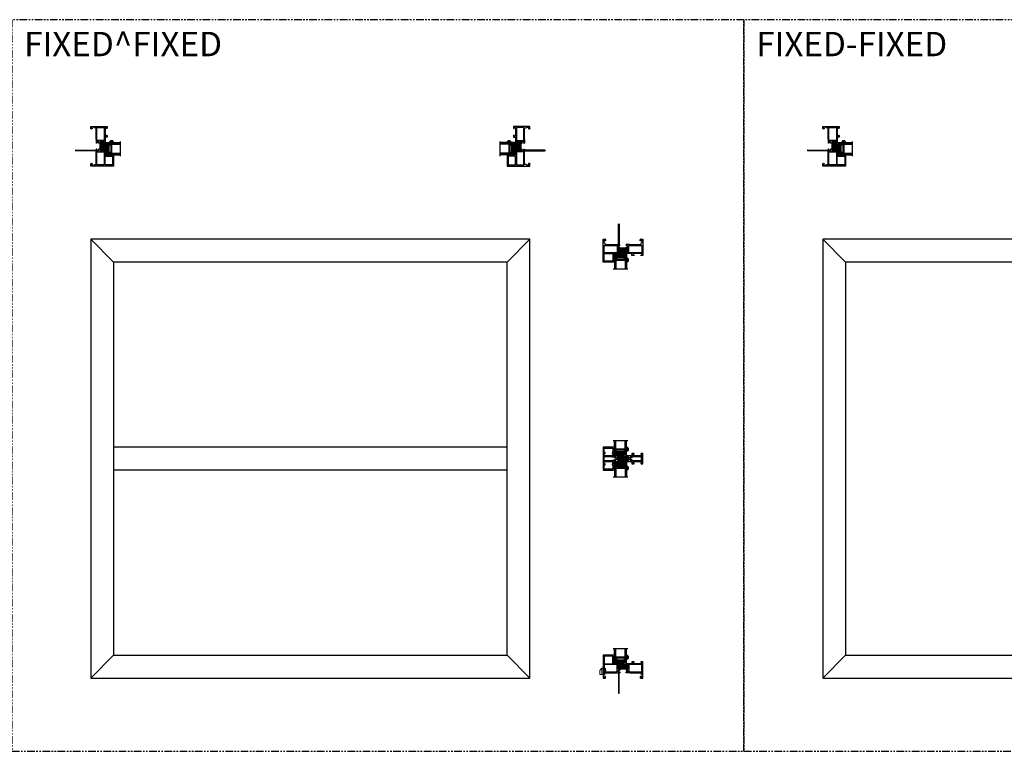
# Model space of a CAD drawing. Units: inches. Extents: x -60 to 336, y -318 to 64.
# Drawn here: x 121 to 201, y 0 to 60 of the extents above; entities that cross this region are included whole.
import ezdxf
from ezdxf.enums import TextEntityAlignment as Align

# ---------------------------------------------------------------- set-up
doc = ezdxf.new("R2010")
doc.units = ezdxf.units.IN
doc.header["$LTSCALE"] = 0.5
doc.header["$MEASUREMENT"] = 0
doc.linetypes.add('DASHED', pattern=[0.75, 0.5, -0.25])
doc.linetypes.add('PHANTOM', pattern=[2.5, 1.25, -0.25, 0.25, -0.25, 0.25, -0.25])
doc.layers.add('NO FIN', color=7, linetype='Continuous')
doc.layers.add('With FIN', color=7, linetype='Continuous')
doc.styles.add('TECHNICLITE', font='techl___.ttf')

# ---------------------------------------------------------------- blocks, each defined once
blk = doc.blocks.new('M52731')
h = blk.add_hatch(color=256)
h.dxf.hatch_style = 1
h.paths.add_polyline_path([(1.375, 1.151), (1.375, 1.075, -1), (1.325, 1.075), (1.325, 1.081, 0.41421356), (1.294, 1.112), (1.25806, 1.112, 0.41421356), (1.22706, 1.081), (1.22706, 0.769, 0.41421356), (1.25806, 0.738), (1.294, 0.738, 0.44930378), (1.32514, 0.77234, -1.05484432), (1.375, 0.775), (1.375, 0.738), (1.875, 0.738), (1.875, 0.775, -1), (1.925, 0.775), (1.925, 0.769, 0.41421356), (1.956, 0.738), (1.99194, 0.738, 0.41421356), (2.02294, 0.769), (2.02294, 1.081, 0.41421356), (1.99194, 1.112), (1.956, 1.112, 0.44930378), (1.92486, 1.07766, -1.05484432), (1.875, 1.075), (1.875, 1.151)])
for p, q in [((2.33034, 1.875), (3.25, 1.875)), ((2.33034, 1.813), (2.33034, 1.875)), ((2.37634, 1.767), (2.33034, 1.813)), ((2.36134, 1.752), (2.37634, 1.767)), ((2.37634, 1.737), (2.36134, 1.752)), ((2.36134, 1.722), (2.37634, 1.737)), ((2.37634, 1.707), (2.36134, 1.722)), ((2.36134, 1.692), (2.37634, 1.707)), ((2.37634, 1.677), (2.36134, 1.692)), ((2.36134, 1.662), (2.37634, 1.677)), ((2.37634, 1.647), (2.36134, 1.662)), ((2.36134, 1.632), (2.37634, 1.647)), ((2.37634, 1.617), (2.36134, 1.632)), ((2.36134, 1.602), (2.37634, 1.617)), ((2.45134, 1.182), (2.45134, 1.797)), ((2.45134, 1.797), (3.16, 1.797)), ((3.16, 1.797), (3.16, 1.182)), ((3.25, 1.875), (3.25, 0)), ((0, 0), (0, 1.34936)), ((0, 1.34936), (0.14611, 1.34936)), ((0.16874, 1.29936), (0.09, 1.29936)), ((0.09, 1.29936), (0.09, 1.182)), ((0.09, 1.182), (0.45933, 1.182)), ((0.09, 1.112), (1.14906, 1.112)), ((0.09, 0.50964), (0.09, 1.112)), ((0.14611, 1.34936), (0.16874, 1.32673)), ((0.16874, 1.32673), (0.16874, 1.29936)), ((0.45933, 1.182), (0.47933, 1.162)), ((0.47933, 1.162), (0.49933, 1.182)), ((0.49933, 1.182), (0.79866, 1.182)), ((0.71992, 1.32673), (0.74255, 1.34936)), ((0.71992, 1.29936), (0.71992, 1.32673)), ((0.79866, 1.29936), (0.71992, 1.29936)), ((0.74255, 1.34936), (0.88866, 1.34936)), ((0.79866, 1.182), (0.79866, 1.29936)), ((0.88866, 1.34936), (0.88866, 1.182)), ((0.88866, 1.182), (1.04056, 1.182)), ((1.04056, 1.182), (1.06056, 1.162)), ((1.06056, 1.162), (1.08056, 1.182)), ((1.08056, 1.182), (1.344, 1.182)), ((1.14906, 1.112), (1.14906, 0.50964)), ((1.22706, 1.081), (1.22706, 0.769)), ((1.294, 1.112), (1.25806, 1.112)), ((1.325, 1.075), (1.325, 1.081)), ((1.375, 1.151), (1.375, 1.075)), ((1.375, 1.151), (1.875, 1.151)), ((1.875, 1.075), (1.875, 1.151)), ((1.906, 1.182), (2.16944, 1.182)), ((1.925, 1.075), (1.925, 1.081)), ((1.99194, 1.112), (1.956, 1.112)), ((2.02294, 0.769), (2.02294, 1.081)), ((2.10094, 0.50964), (2.10094, 1.112)), ((2.10094, 1.112), (3.16, 1.112)), ((2.16944, 1.182), (2.18944, 1.162)), ((2.18944, 1.162), (2.20944, 1.182)), ((2.20944, 1.182), (2.36134, 1.182)), ((2.37634, 1.587), (2.36134, 1.602)), ((2.36134, 1.572), (2.37634, 1.587)), ((2.37634, 1.557), (2.36134, 1.572)), ((2.36134, 1.542), (2.37634, 1.557)), ((2.37634, 1.527), (2.36134, 1.542)), ((2.36134, 1.512), (2.37634, 1.527)), ((2.37634, 1.497), (2.36134, 1.512)), ((2.36134, 1.482), (2.37634, 1.497)), ((2.37634, 1.467), (2.36134, 1.482)), ((2.36134, 1.452), (2.37634, 1.467)), ((2.37634, 1.437), (2.36134, 1.452)), ((2.36134, 1.422), (2.37634, 1.437)), ((2.37634, 1.407), (2.36134, 1.422)), ((2.36134, 1.392), (2.37634, 1.407)), ((2.37634, 1.377), (2.36134, 1.392)), ((2.36134, 1.362), (2.37634, 1.377)), ((2.37634, 1.347), (2.36134, 1.362)), ((2.36134, 1.332), (2.37634, 1.347)), ((2.36134, 1.182), (2.36134, 1.332)), ((3.16, 1.182), (2.45134, 1.182)), ((3.16, 1.112), (3.16, 0.50964)), ((0.174, 0), (0, 0)), ((0.125, 0.314), (0.062, 0.251)), ((0.062, 0.251), (0.062, 0.062)), ((0.062, 0.062), (0.143, 0.062)), ((1.14906, 0.50964), (0.09, 0.50964)), ((1.04056, 0.43964), (0.125, 0.43964)), ((0.125, 0.43964), (0.125, 0.314)), ((0.143, 0.062), (0.143, 0.125)), ((0.143, 0.125), (0.205, 0.125)), ((0.205, 0.125), (0.205, 0.031)), ((1.06056, 0.45964), (1.04056, 0.43964)), ((1.08056, 0.43964), (1.06056, 0.45964)), ((1.08056, 0.43964), (1.36, 0.43964)), ((1.24306, 0.614), (1.24306, 0.53964)), ((1.25806, 0.738), (1.294, 0.738)), ((1.375, 0.644), (1.27306, 0.644)), ((1.27306, 0.50964), (1.36, 0.50964)), ((1.325, 0.775), (1.325, 0.769)), ((1.375, 0.775), (1.375, 0.738)), ((1.375, 0.738), (1.875, 0.738)), ((1.375, 0.738), (1.375, 0.644)), ((1.375, 0.49464), (1.375, 0.45464)), ((1.875, 0.738), (1.875, 0.775)), ((1.875, 0.738), (1.875, 0.644)), ((1.97694, 0.644), (1.875, 0.644)), ((1.875, 0.49464), (1.875, 0.45464)), ((1.97694, 0.50964), (1.89, 0.50964)), ((2.16944, 0.43964), (1.89, 0.43964)), ((1.925, 0.775), (1.925, 0.769)), ((1.956, 0.738), (1.99194, 0.738)), ((2.00694, 0.53964), (2.00694, 0.614)), ((3.16, 0.50964), (2.10094, 0.50964)), ((2.18944, 0.45964), (2.16944, 0.43964)), ((2.20944, 0.43964), (2.18944, 0.45964)), ((3.125, 0.43964), (2.20944, 0.43964)), ((3.045, 0.125), (3.107, 0.125)), ((3.045, 0.031), (3.045, 0.125)), ((3.25, 0), (3.076, 0)), ((3.107, 0.125), (3.107, 0.062)), ((3.107, 0.062), (3.188, 0.062)), ((3.125, 0.314), (3.125, 0.43964)), ((3.188, 0.251), (3.125, 0.314)), ((3.188, 0.062), (3.188, 0.251))]:
    blk.add_line(p, q)
for centre, radius, start, end in [((1.25806, 1.081), 0.031, 90, 180), ((1.294, 1.081), 0.031, 0, 90), ((1.35, 1.075), 0.025, 180, 0), ((1.344, 1.151), 0.031, 0, 90), ((1.906, 1.151), 0.031, 90, 180), ((1.9, 1.075), 0.025, 180, 0), ((1.956, 1.081), 0.031, 90, 180), ((1.99194, 1.081), 0.031, 0, 90), ((0.174, 0.031), 0.031, 270, 0), ((1.25806, 0.769), 0.031, 180, 270), ((1.27306, 0.614), 0.03, 90, 180), ((1.27306, 0.53964), 0.03, 180, 270), ((1.294, 0.769), 0.031, 270, 0), ((1.35, 0.775), 0.025, 0, 180), ((1.36, 0.49464), 0.015, 0, 90), ((1.36, 0.45464), 0.015, 270, 0), ((1.9, 0.775), 0.025, 0, 180), ((1.89, 0.49464), 0.015, 90, 180), ((1.89, 0.45464), 0.015, 180, 270), ((1.956, 0.769), 0.031, 180, 270), ((1.97694, 0.614), 0.03, 0, 90), ((1.97694, 0.53964), 0.03, 270, 0), ((1.99194, 0.769), 0.031, 270, 0), ((3.076, 0.031), 0.031, 180, 270)]:
    blk.add_arc(centre, radius, start, end)
blk = doc.blocks.new('U4512-00000')
at = {"lineweight": 5}
h = blk.add_hatch(dxfattribs=at)
h.set_pattern_fill('HONEY', color=256, scale=0.1, angle=10)
h.set_pattern_definition([(10, (-0.167, -0.04), (0.01658535, 0.01391676), [0.0125, -0.025]), (130, (-0.167, -0.04), (-0.02034494, 0.00740495), [0.0125, -0.025]), (70, (-0.167, -0.04), (-0.0037596, 0.0213217), [-0.025, 0.0125])])
edge = h.paths.add_edge_path()
edge.add_line((-0.025, -0.04), (-0.025, -0.0475))
edge.add_arc((-0.0625, -0.0475), 0.0375, -90, 0, ccw=False)
edge.add_line((-0.0625, -0.085), (-0.12, -0.085))
edge.add_arc((-0.12, -0.132), 0.047, 90, 270)
edge.add_line((-0.12, -0.179), (0.12, -0.179))
edge.add_arc((0.12, -0.132), 0.047, 270, 450)
edge.add_line((0.12, -0.085), (0.0625, -0.085))
edge.add_arc((0.0625, -0.0475), 0.0375, 180, 270, ccw=False)
edge.add_line((0.025, -0.0475), (0.025, -0.04))
edge.add_line((0.025, -0.04), (-0.025, -0.04))
blk.add_lwpolyline([(-0.025, -0.04), (-0.025, -0.0475, -0.4142136), (-0.0625, -0.085), (-0.12, -0.085, 1), (-0.12, -0.179), (0.12, -0.179, 1), (0.12, -0.085), (0.0625, -0.085, -0.4142136), (0.025, -0.0475), (0.025, -0.04)], format="xyb", close=True, dxfattribs=at)
blk.add_lwpolyline([(0.0785, -0.04, 1), (0.0785, -0.01), (-0.0785, -0.01, 1), (-0.0785, -0.04), (0.0785, -0.04)], format="xyb", dxfattribs=at)
blk = doc.blocks.new('75H')
at = {"lineweight": 5}
h = blk.add_hatch(dxfattribs=at)
h.set_pattern_fill('DOTS', color=256, scale=0.2, style=0)
h.set_pattern_definition([(0, (0.437, 0.312), (0.00625, 0.0125), [0, -0.0125])])
h.paths.add_polyline_path([(0.145, 0.312, 0.41421356), (0.125, 0.292), (0.125, 0.282), (0.19, 0.282, -0.41421356), (0.205, 0.267), (0.205, 0.247), (0.795, 0.247), (0.795, 0.267, -0.41421356), (0.81, 0.282), (0.875, 0.282), (0.875, 0.292, 0.41421356), (0.855, 0.312)])
h = blk.add_hatch(color=256)
h.paths.add_polyline_path([(0.205, 0.197, 0.41421356), (0.19, 0.212), (0.184, 0.212), (0.184, 0.222), (0.816, 0.222), (0.816, 0.212), (0.81, 0.212, 0.41421356), (0.795, 0.197), (0.795, 0.082, 0.41421356), (0.815, 0.062), (0.855, 0.062, 0.41421356), (0.875, 0.082), (0.875, 0.282), (0.81, 0.282, 0.41421356), (0.795, 0.267), (0.795, 0.247), (0.205, 0.247), (0.205, 0.267, 0.41421356), (0.19, 0.282), (0.125, 0.282), (0.125, 0.082, 0.41421356), (0.145, 0.062), (0.185, 0.062, 0.41421356), (0.205, 0.082)])
h.paths.add_polyline_path([(0.194, 0.227), (0.194, 0.242), (0.806, 0.242), (0.806, 0.227)], flags=16)
for p, q in [((-0.1, 1), (1.1, 1)), ((0, 0), (0, 1)), ((0.125, 0), (0.125, 1)), ((0.875, 0), (0.875, 1)), ((1, 0), (1, 1)), ((0, 0), (0.125, 0)), ((0.205, 0.082), (0.795, 0.082)), ((0.875, 0), (1, 0))]:
    blk.add_line(p, q)
at = {"linetype": 'DASHED', "lineweight": 9}
for p, q in [((0.02875, 0.1), (0.02875, 1)), ((0.06, 0.025), (0.06, 1)), ((0.09125, 0.175), (0.09125, 1)), ((0.90375, 0.1), (0.90375, 1)), ((0.935, 0.025), (0.935, 1)), ((0.96625, 0.175), (0.96625, 1))]:
    blk.add_line(p, q, dxfattribs=at)
at = {"lineweight": 5}
for p, q in [((0.125, 0.082), (0.125, 0.292)), ((0.125, 0.282), (0.19, 0.282)), ((0.145, 0.312), (0.855, 0.312)), ((0.145, 0.062), (0.185, 0.062)), ((0.184, 0.222), (0.816, 0.222)), ((0.184, 0.222), (0.184, 0.212)), ((0.184, 0.212), (0.816, 0.212)), ((0.194, 0.242), (0.806, 0.242)), ((0.194, 0.242), (0.194, 0.227)), ((0.194, 0.227), (0.806, 0.227)), ((0.205, 0.247), (0.205, 0.267)), ((0.205, 0.247), (0.795, 0.247)), ((0.205, 0.197), (0.205, 0.082)), ((0.795, 0.247), (0.795, 0.267)), ((0.795, 0.197), (0.795, 0.082)), ((0.806, 0.242), (0.806, 0.227)), ((0.81, 0.282), (0.875, 0.282)), ((0.815, 0.062), (0.855, 0.062)), ((0.816, 0.222), (0.816, 0.212)), ((0.875, 0.082), (0.875, 0.292))]:
    blk.add_line(p, q, dxfattribs=at)
for centre, radius, start, end in [((0.145, 0.292), 0.02, 90, 180), ((0.145, 0.082), 0.02, 180, 270), ((0.185, 0.082), 0.02, 270, 0), ((0.19, 0.267), 0.015, 0, 90), ((0.19, 0.197), 0.015, 0, 90), ((0.81, 0.267), 0.015, 90, 180), ((0.81, 0.197), 0.015, 90, 180), ((0.815, 0.082), 0.02, 180, 270), ((0.855, 0.292), 0.02, 0, 90), ((0.855, 0.082), 0.02, 270, 0)]:
    blk.add_arc(centre, radius, start, end, dxfattribs=at)
blk = doc.blocks.new('M21215A')
h = blk.add_hatch(color=256)
h.dxf.hatch_style = 1
h.paths.add_polyline_path([(1.375, 0.215), (1.375, 0.149, -1), (1.325, 0.149, 0.414214), (1.3, 0.175), (1.236, 0.175, 0.414214), (1.211, 0.149), (1.211, -0.15, 0.414214), (1.236, -0.175), (1.3, -0.175, 0.414214), (1.325, -0.15), (1.325, -0.113, -1), (1.375, -0.113), (1.375, -0.151), (1.875, -0.151), (1.875, -0.113, -1), (1.925, -0.113), (1.925, -0.15, 0.414214), (1.95, -0.175), (2.014, -0.175, 0.414214), (2.039, -0.15), (2.039, 0.149, 0.414214), (2.014, 0.175), (1.95, 0.175, 0.414214), (1.925, 0.149, -1), (1.875, 0.149), (1.875, 0.215)])
for p, q in [((3.25, 0.938), (2.33, 0.938)), ((2.33, 0.938), (2.33, 0.876)), ((2.33, 0.876), (2.376, 0.83)), ((2.376, 0.817), (2.361, 0.802)), ((2.376, 0.83), (2.376, 0.817)), ((2.451, 0.495), (2.451, 0.86)), ((2.451, 0.86), (3.16, 0.86)), ((3.16, 0.86), (3.16, 0.495)), ((3.25, -0.938), (3.25, 0.938)), ((0, 0.412), (0, -0.412)), ((0.146, 0.412), (0, 0.412)), ((0.09, 0.362), (0.169, 0.362)), ((0.09, 0.244), (0.09, 0.362)), ((0.297, 0.244), (0.09, 0.244)), ((0.125, 0.182), (0.834, 0.182)), ((0.125, -0.183), (0.125, 0.182)), ((0.169, 0.389), (0.146, 0.412)), ((0.169, 0.362), (0.169, 0.389)), ((0.317, 0.224), (0.297, 0.244)), ((0.337, 0.244), (0.317, 0.224)), ((0.459, 0.244), (0.337, 0.244)), ((0.479, 0.224), (0.459, 0.244)), ((0.499, 0.244), (0.479, 0.224)), ((0.621, 0.244), (0.499, 0.244)), ((0.641, 0.224), (0.621, 0.244)), ((0.661, 0.244), (0.641, 0.224)), ((0.799, 0.244), (0.661, 0.244)), ((0.743, 0.412), (0.72, 0.389)), ((0.72, 0.389), (0.72, 0.362)), ((0.72, 0.362), (0.799, 0.362)), ((0.889, 0.412), (0.743, 0.412)), ((0.799, 0.362), (0.799, 0.244)), ((0.834, 0.182), (0.834, 0.121)), ((0.834, 0.121), (0.896, 0.121)), ((0.889, 0.244), (0.889, 0.412)), ((1.041, 0.244), (0.889, 0.244)), ((0.896, 0.121), (0.896, 0.182)), ((0.896, 0.182), (1, 0.182)), ((0.967, 0.095), (0.967, 0.036)), ((0.967, 0.036), (0.998, 0.036)), ((1.061, 0.224), (1.041, 0.244)), ((1.081, 0.244), (1.061, 0.224)), ((1.345, 0.244), (1.081, 0.244)), ((1.211, -0.15), (1.211, 0.149)), ((1.236, 0.175), (1.3, 0.175)), ((1.375, 0.149), (1.375, 0.215)), ((1.375, 0.215), (1.875, 0.215)), ((1.875, 0.215), (1.875, 0.149)), ((2.169, 0.244), (1.905, 0.244)), ((1.95, 0.175), (2.014, 0.175)), ((2.039, 0.149), (2.039, -0.15)), ((2.189, 0.224), (2.169, 0.244)), ((2.209, 0.244), (2.189, 0.224)), ((2.361, 0.244), (2.209, 0.244)), ((2.25, 0.182), (2.389, 0.182)), ((2.252, 0.036), (2.283, 0.036)), ((2.283, 0.036), (2.283, 0.095)), ((2.361, 0.802), (2.376, 0.787)), ((2.376, 0.787), (2.361, 0.772)), ((2.361, 0.772), (2.376, 0.757)), ((2.376, 0.757), (2.361, 0.742)), ((2.361, 0.742), (2.376, 0.727)), ((2.376, 0.727), (2.361, 0.712)), ((2.361, 0.712), (2.361, 0.697)), ((2.361, 0.697), (2.381, 0.677)), ((2.381, 0.677), (2.361, 0.657)), ((2.361, 0.657), (2.361, 0.642)), ((2.361, 0.642), (2.376, 0.627)), ((2.376, 0.627), (2.361, 0.612)), ((2.361, 0.612), (2.376, 0.597)), ((2.376, 0.597), (2.361, 0.582)), ((2.361, 0.582), (2.376, 0.567)), ((2.376, 0.567), (2.361, 0.552)), ((2.361, 0.552), (2.376, 0.537)), ((2.376, 0.537), (2.361, 0.522)), ((2.361, 0.522), (2.376, 0.507)), ((2.376, 0.507), (2.361, 0.492)), ((2.361, 0.492), (2.376, 0.477)), ((2.376, 0.477), (2.361, 0.462)), ((2.361, 0.462), (2.376, 0.447)), ((2.376, 0.447), (2.361, 0.432)), ((2.361, 0.432), (2.376, 0.417)), ((2.376, 0.417), (2.361, 0.402)), ((2.361, 0.402), (2.376, 0.387)), ((2.376, 0.387), (2.361, 0.372)), ((2.361, 0.372), (2.361, 0.244)), ((2.389, 0.182), (2.389, 0.121)), ((2.389, 0.121), (2.451, 0.121)), ((2.513, 0.495), (2.451, 0.495)), ((2.451, 0.433), (2.513, 0.433)), ((2.451, 0.244), (2.451, 0.433)), ((3.16, 0.244), (2.451, 0.244)), ((2.451, 0.182), (3.16, 0.182)), ((2.451, 0.121), (2.451, 0.182)), ((2.513, 0.433), (2.513, 0.495)), ((3.098, 0.495), (3.098, 0.433)), ((3.16, 0.495), (3.098, 0.495)), ((3.098, 0.433), (3.16, 0.433)), ((3.16, 0.433), (3.16, 0.244)), ((3.16, 0.182), (3.16, -0.183)), ((0, -0.412), (0.146, -0.412)), ((0.09, -0.245), (0.297, -0.245)), ((0.09, -0.362), (0.09, -0.245)), ((0.169, -0.362), (0.09, -0.362)), ((0.834, -0.183), (0.125, -0.183)), ((0.146, -0.412), (0.169, -0.389)), ((0.169, -0.389), (0.169, -0.362)), ((0.297, -0.245), (0.317, -0.225)), ((0.317, -0.225), (0.337, -0.245)), ((0.337, -0.245), (0.459, -0.245)), ((0.459, -0.245), (0.479, -0.225)), ((0.479, -0.225), (0.499, -0.245)), ((0.499, -0.245), (0.621, -0.245)), ((0.621, -0.245), (0.641, -0.225)), ((0.641, -0.225), (0.661, -0.245)), ((0.661, -0.245), (0.799, -0.245)), ((0.799, -0.362), (0.72, -0.362)), ((0.72, -0.362), (0.72, -0.389)), ((0.72, -0.389), (0.743, -0.412)), ((0.743, -0.412), (0.889, -0.412)), ((0.799, -0.245), (0.799, -0.362)), ((0.834, -0.121), (0.834, -0.183)), ((0.896, -0.121), (0.834, -0.121)), ((0.889, -0.245), (1.041, -0.245)), ((0.889, -0.412), (0.889, -0.245)), ((0.896, -0.183), (0.896, -0.121)), ((1, -0.183), (0.896, -0.183)), ((0.967, -0.036), (0.967, -0.095)), ((0.998, -0.036), (0.967, -0.036)), ((1.041, -0.245), (1.061, -0.225)), ((1.061, -0.225), (1.081, -0.245)), ((1.081, -0.245), (1.375, -0.245)), ((1.3, -0.175), (1.236, -0.175)), ((1.325, -0.15), (1.325, -0.113)), ((1.375, -0.151), (1.375, -0.113)), ((1.875, -0.151), (1.375, -0.151)), ((1.375, -0.151), (1.375, -0.245)), ((1.875, -0.113), (1.875, -0.151)), ((1.875, -0.151), (1.875, -0.245)), ((1.875, -0.245), (2.169, -0.245)), ((1.925, -0.15), (1.925, -0.113)), ((2.014, -0.175), (1.95, -0.175)), ((2.169, -0.245), (2.189, -0.225)), ((2.189, -0.225), (2.209, -0.245)), ((2.209, -0.245), (2.361, -0.245)), ((2.389, -0.183), (2.25, -0.183)), ((2.283, -0.036), (2.252, -0.036)), ((2.283, -0.095), (2.283, -0.036)), ((2.361, -0.245), (2.361, -0.372)), ((2.361, -0.372), (2.376, -0.387)), ((2.376, -0.387), (2.361, -0.402)), ((2.361, -0.402), (2.376, -0.417)), ((2.376, -0.417), (2.361, -0.432)), ((2.361, -0.432), (2.376, -0.447)), ((2.376, -0.447), (2.361, -0.462)), ((2.361, -0.462), (2.376, -0.477)), ((2.376, -0.477), (2.361, -0.492)), ((2.361, -0.492), (2.376, -0.507)), ((2.376, -0.507), (2.361, -0.522)), ((2.361, -0.522), (2.376, -0.537)), ((2.376, -0.537), (2.361, -0.552)), ((2.361, -0.552), (2.376, -0.567)), ((2.376, -0.567), (2.361, -0.582)), ((2.361, -0.582), (2.376, -0.597)), ((2.376, -0.597), (2.361, -0.612)), ((2.361, -0.612), (2.376, -0.627)), ((2.376, -0.627), (2.361, -0.642)), ((2.361, -0.642), (2.361, -0.657)), ((2.361, -0.657), (2.381, -0.677)), ((2.381, -0.677), (2.361, -0.697)), ((2.361, -0.697), (2.361, -0.712)), ((2.361, -0.712), (2.376, -0.727)), ((2.376, -0.727), (2.361, -0.742)), ((2.361, -0.742), (2.376, -0.757)), ((2.376, -0.757), (2.361, -0.772)), ((2.361, -0.772), (2.376, -0.787)), ((2.376, -0.787), (2.361, -0.802)), ((2.361, -0.802), (2.376, -0.817)), ((2.451, -0.121), (2.389, -0.121)), ((2.389, -0.121), (2.389, -0.183)), ((2.451, -0.183), (2.451, -0.121)), ((3.16, -0.183), (2.451, -0.183)), ((2.451, -0.245), (3.16, -0.245)), ((2.451, -0.433), (2.451, -0.245)), ((2.513, -0.433), (2.451, -0.433)), ((2.451, -0.86), (2.451, -0.495)), ((2.451, -0.495), (2.513, -0.495)), ((2.513, -0.495), (2.513, -0.433)), ((3.16, -0.433), (3.098, -0.433)), ((3.098, -0.433), (3.098, -0.495)), ((3.098, -0.495), (3.16, -0.495)), ((3.16, -0.245), (3.16, -0.433)), ((3.16, -0.495), (3.16, -0.86)), ((2.376, -0.83), (2.33, -0.876)), ((2.33, -0.876), (2.33, -0.938)), ((2.33, -0.938), (3.25, -0.938)), ((2.376, -0.817), (2.376, -0.83)), ((3.16, -0.86), (2.451, -0.86))]:
    blk.add_line(p, q)
for centre, radius, start, end in [((1.061, 0), 0.134, 111.58419, 134.54687), ((1.061, 0), 0.072, 210, 150), ((1, 0.152), 0.03, 291.58419, 90), ((1.236, 0.149), 0.025, 90, 180), ((1.3, 0.149), 0.025, 360, 90), ((1.35, 0.149), 0.025, 180, 0), ((1.345, 0.215), 0.03, 0, 90), ((1.905, 0.215), 0.03, 90, 180), ((1.9, 0.149), 0.025, 180, 0), ((1.95, 0.149), 0.025, 90, 180), ((2.014, 0.149), 0.025, 360, 90), ((2.189, 0), 0.072, 30, 330), ((2.25, 0.152), 0.03, 90, 248.41581), ((2.189, 0), 0.134, 45.45313, 68.41581), ((1.061, 0), 0.134, 225.45313, 248.41581), ((1, -0.152), 0.03, 270, 68.41581), ((1.236, -0.15), 0.025, 180, 270), ((1.3, -0.15), 0.025, 270, 0), ((1.35, -0.113), 0.025, 0, 180), ((1.9, -0.113), 0.025, 0, 180), ((1.95, -0.15), 0.025, 180, 270), ((2.014, -0.15), 0.025, 270, 0), ((2.25, -0.152), 0.03, 111.58419, 270), ((2.189, 0), 0.134, 291.58419, 314.54687)]:
    blk.add_arc(centre, radius, start, end)
blk = doc.blocks.new('M52730')
h = blk.add_hatch(color=256)
h.dxf.hatch_style = 1
h.paths.add_polyline_path([(2.02294, 1.081, 0.41421356), (1.99194, 1.112), (1.956, 1.112, 0.41421356), (1.925, 1.081), (1.925, 1.075, -1), (1.875, 1.075), (1.875, 1.151), (1.375, 1.151), (1.375, 1.075, -1), (1.325, 1.075), (1.325, 1.081, 0.41421356), (1.294, 1.112), (1.25806, 1.112, 0.41421356), (1.22706, 1.081), (1.22706, 0.769, 0.41421356), (1.25806, 0.738), (1.294, 0.738, 0.41421356), (1.325, 0.769), (1.325, 0.775, -1), (1.375, 0.775), (1.375, 0.738), (1.875, 0.738), (1.875, 0.775, -1), (1.925, 0.775), (1.925, 0.769, 0.41421356), (1.956, 0.738), (1.99194, 0.738, 0.41421356), (2.02294, 0.769)])
for p, q in [((2.33034, 1.875), (3.25, 1.875)), ((2.33034, 1.813), (2.33034, 1.875)), ((2.37634, 1.767), (2.33034, 1.813)), ((2.36134, 1.752), (2.37634, 1.767)), ((2.37634, 1.737), (2.36134, 1.752)), ((2.36134, 1.722), (2.37634, 1.737)), ((2.37634, 1.707), (2.36134, 1.722)), ((2.36134, 1.692), (2.37634, 1.707)), ((2.37634, 1.677), (2.36134, 1.692)), ((2.36134, 1.662), (2.37634, 1.677)), ((2.37634, 1.647), (2.36134, 1.662)), ((2.36134, 1.632), (2.37634, 1.647)), ((2.37634, 1.617), (2.36134, 1.632)), ((2.36134, 1.602), (2.37634, 1.617)), ((2.45134, 1.797), (3.16, 1.797)), ((2.45134, 1.182), (2.45134, 1.797)), ((3.16, 1.797), (3.16, 1.182)), ((3.25, 1.875), (3.25, 0)), ((0, 0), (0, 1.34936)), ((0, 1.34936), (0.14611, 1.34936)), ((0.16874, 1.29936), (0.09, 1.29936)), ((0.09, 1.29936), (0.09, 1.182)), ((0.09, 1.182), (0.45933, 1.182)), ((0.09, 0.50964), (0.09, 1.112)), ((0.09, 1.112), (1.14906, 1.112)), ((0.14611, 1.34936), (0.16874, 1.32673)), ((0.16874, 1.32673), (0.16874, 1.29936)), ((0.45933, 1.182), (0.47933, 1.162)), ((0.47933, 1.162), (0.49933, 1.182)), ((0.49933, 1.182), (0.79866, 1.182)), ((0.71992, 1.32673), (0.74255, 1.34936)), ((0.71992, 1.29936), (0.71992, 1.32673)), ((0.79866, 1.29936), (0.71992, 1.29936)), ((0.74255, 1.34936), (0.88866, 1.34936)), ((0.79866, 1.182), (0.79866, 1.29936)), ((0.88866, 1.34936), (0.88866, 1.182)), ((0.88866, 1.182), (1.04056, 1.182)), ((1.04056, 1.182), (1.06056, 1.162)), ((1.06056, 1.162), (1.08056, 1.182)), ((1.08056, 1.182), (1.344, 1.182)), ((1.14906, 1.112), (1.14906, 0.50964)), ((1.22706, 1.081), (1.22706, 0.769)), ((1.294, 1.112), (1.25806, 1.112)), ((1.325, 1.075), (1.325, 1.081)), ((1.375, 1.151), (1.375, 1.075)), ((1.375, 1.151), (1.875, 1.151)), ((1.875, 1.075), (1.875, 1.151)), ((1.906, 1.182), (2.16944, 1.182)), ((1.925, 1.075), (1.925, 1.081)), ((1.99194, 1.112), (1.956, 1.112)), ((2.02294, 0.769), (2.02294, 1.081)), ((2.10094, 1.112), (3.16, 1.112)), ((2.10094, 0.50964), (2.10094, 1.112)), ((2.16944, 1.182), (2.18944, 1.162)), ((2.18944, 1.162), (2.20944, 1.182)), ((2.20944, 1.182), (2.36134, 1.182)), ((2.37634, 1.587), (2.36134, 1.602)), ((2.36134, 1.572), (2.37634, 1.587)), ((2.37634, 1.557), (2.36134, 1.572)), ((2.36134, 1.542), (2.37634, 1.557)), ((2.37634, 1.527), (2.36134, 1.542)), ((2.36134, 1.512), (2.37634, 1.527)), ((2.37634, 1.497), (2.36134, 1.512)), ((2.36134, 1.482), (2.37634, 1.497)), ((2.37634, 1.467), (2.36134, 1.482)), ((2.36134, 1.452), (2.37634, 1.467)), ((2.37634, 1.437), (2.36134, 1.452)), ((2.36134, 1.422), (2.37634, 1.437)), ((2.37634, 1.407), (2.36134, 1.422)), ((2.36134, 1.392), (2.37634, 1.407)), ((2.37634, 1.377), (2.36134, 1.392)), ((2.36134, 1.362), (2.37634, 1.377)), ((2.37634, 1.347), (2.36134, 1.362)), ((2.36134, 1.332), (2.37634, 1.347)), ((2.36134, 1.182), (2.36134, 1.332)), ((3.16, 1.182), (2.45134, 1.182)), ((3.16, 1.112), (3.16, 0.50964)), ((0.174, 0), (0, 0)), ((0.125, 0.314), (0.062, 0.251)), ((0.062, 0.251), (0.062, 0.062)), ((0.062, 0.062), (0.143, 0.062)), ((1.14906, 0.50964), (0.09, 0.50964)), ((1.04056, 0.43964), (0.125, 0.43964)), ((0.125, 0.43964), (0.125, 0.314)), ((0.143, 0.062), (0.143, 0.125)), ((0.143, 0.125), (0.205, 0.125)), ((0.205, 0.125), (0.205, 0.031)), ((1.06056, 0.45964), (1.04056, 0.43964)), ((1.08056, 0.43964), (1.06056, 0.45964)), ((1.08056, 0.43964), (1.36, 0.43964)), ((1.24306, 0.614), (1.24306, 0.53964)), ((1.25806, 0.738), (1.294, 0.738)), ((1.375, 0.644), (1.27306, 0.644)), ((1.27306, 0.50964), (1.36, 0.50964)), ((1.325, 0.775), (1.325, 0.769)), ((1.375, 0.775), (1.375, 0.738)), ((1.375, 0.738), (1.875, 0.738)), ((1.375, 0.738), (1.375, 0.644)), ((1.375, 0.49464), (1.375, 0.45464)), ((1.875, 0.738), (1.875, 0.775)), ((1.875, 0.738), (1.875, 0.644)), ((1.97694, 0.644), (1.875, 0.644)), ((1.875, 0.49464), (1.875, 0.45464)), ((1.97694, 0.50964), (1.89, 0.50964)), ((1.89, 0.43964), (1.953, 0.43964)), ((1.925, 0.775), (1.925, 0.769)), ((1.938, 0.41366), (1.953, 0.43964)), ((1.938, -1.219), (1.938, 0.41366)), ((1.956, 0.738), (1.99194, 0.738)), ((2, 0.43964), (2, -0.985)), ((2.16944, 0.43964), (2, 0.43964)), ((2.00694, 0.53964), (2.00694, 0.614)), ((3.16, 0.50964), (2.10094, 0.50964)), ((2.18944, 0.45964), (2.16944, 0.43964)), ((2.20944, 0.43964), (2.18944, 0.45964)), ((3.125, 0.43964), (2.20944, 0.43964)), ((3.045, 0.125), (3.107, 0.125)), ((3.045, 0.031), (3.045, 0.125)), ((3.25, 0), (3.076, 0)), ((3.107, 0.125), (3.107, 0.062)), ((3.107, 0.062), (3.188, 0.062)), ((3.125, 0.314), (3.125, 0.43964)), ((3.188, 0.251), (3.125, 0.314)), ((3.188, 0.062), (3.188, 0.251)), ((2, -0.985), (1.985, -1)), ((1.985, -1), (2, -1.015)), ((2, -1.015), (2, -1.219))]:
    blk.add_line(p, q)
for centre, radius, start, end in [((1.25806, 1.081), 0.031, 90, 180), ((1.294, 1.081), 0.031, 0, 90), ((1.35, 1.075), 0.025, 180, 0), ((1.344, 1.151), 0.031, 0, 90), ((1.906, 1.151), 0.031, 90, 180), ((1.9, 1.075), 0.025, 180, 0), ((1.956, 1.081), 0.031, 90, 180), ((1.99194, 1.081), 0.031, 0, 90), ((0.174, 0.031), 0.031, 270, 0), ((1.25806, 0.769), 0.031, 180, 270), ((1.27306, 0.614), 0.03, 90, 180), ((1.27306, 0.53964), 0.03, 180, 270), ((1.294, 0.769), 0.031, 270, 0), ((1.35, 0.775), 0.025, 0, 180), ((1.36, 0.49464), 0.015, 0, 90), ((1.36, 0.45464), 0.015, 270, 0), ((1.9, 0.775), 0.025, 0, 180), ((1.89, 0.49464), 0.015, 90, 180), ((1.89, 0.45464), 0.015, 180, 270), ((1.956, 0.769), 0.031, 180, 270), ((1.97694, 0.614), 0.03, 0, 90), ((1.97694, 0.53964), 0.03, 270, 0), ((1.99194, 0.769), 0.031, 270, 0), ((3.076, 0.031), 0.031, 180, 270), ((1.969, -1.219), 0.031, 180, 0)]:
    blk.add_arc(centre, radius, start, end)
blk = doc.blocks.new('1211BK_weep')
at = {"lineweight": 5}
for p, q in [((-0.275, 0.12), (-0.099, 0.296)), ((-0.275, -0.206), (-0.275, 0.12)), ((-0.099, 0.296), (-0.099, -0.206)), ((-0.08, 0.296), (-0.099, 0.296)), ((0, 0.296), (-0.08, 0.296)), ((0.15, 0.286), (0.094, 0.286)), ((0.104, 0.228), (0.094, 0.228)), ((0.126, 0.206), (0.094, 0.226)), ((0.094, 0.05), (0.126, 0.07)), ((0.102, 0.227), (0.102, 0.226)), ((0.136, 0.206), (0.126, 0.206)), ((0.126, 0.206), (0.126, 0.07)), ((0.126, 0.07), (0.136, 0.07)), ((0.136, 0.228), (0.134, 0.228)), ((0.179, 0.206), (0.136, 0.233)), ((0.136, 0.233), (0.136, 0.043)), ((0.136, 0.043), (0.179, 0.07)), ((0.151, 0.228), (0.144, 0.228)), ((0.151, 0.224), (0.151, 0.236)), ((0.179, 0.206), (0.179, 0.07)), ((0.2, 0.236), (0.2, 0.228)), ((0.2, 0.228), (0.2, 0.228)), ((0.2, 0.228), (0.2, 0.195)), ((0.2, 0.228), (0.2, 0.228)), ((0.2, 0.081), (0.2, 0)), ((-0.099, -0.206), (-0.275, -0.206)), ((0, -0.206), (-0.099, -0.206))]:
    blk.add_line(p, q, dxfattribs=at)
at = {"lineweight": 5, "flags": 128}
blk.add_lwpolyline([(0.102, 0.226), (0.099, 0.223), (0.099, 0.223)], dxfattribs=at)
at = {"lineweight": 5}
for centre, radius, start, end in [((0.119, 0.21), 0.0235, 42.07217, 133.88901), ((0.15, 0.236), 0.05, 88.85401, 90), ((0.15, 0.236), 0.05, 0, 88.85401), ((0.158, 0.138), 0.0714, 0, 72.54873), ((0.158, 0.138), 0.0714, 287.45127, 0)]:
    blk.add_arc(centre, radius, start, end, dxfattribs=at)
blk.add_open_spline([(0.151, 0.236), (0.151, 0.238), (0.151, 0.245), (0.151, 0.258), (0.151, 0.269), (0.151, 0.278), (0.151, 0.286), (0.151, 0.286), (0.151, 0.286)], degree=3, knots=[0, 0, 0, 0, 0.0628392, 0.2167636, 0.3718371, 0.4861472, 0.6498045, 1, 1, 1, 1], dxfattribs=at)

msp = doc.modelspace()

# ---------------------------------------------------------------- linework, layer by layer
at = {"linetype": 'Continuous'}
for p, q in [((127.639, 48.92), (127.764, 49.92)), ((127.764, 48.92), (127.639, 49.92)), ((127.764, 48.92), (127.889, 49.92)), ((127.889, 48.92), (127.764, 49.92)), ((161.15, 48.92), (161.025, 49.92)), ((161.025, 48.92), (161.15, 49.92)), ((161.275, 48.92), (161.15, 49.92)), ((161.15, 48.92), (161.275, 49.92)), ((187.639, 48.92), (187.764, 49.92)), ((187.764, 48.92), (187.639, 49.92)), ((187.764, 48.92), (187.889, 49.92)), ((187.889, 48.92), (187.764, 49.92)), ((169.376, 40.818), (170.376, 40.693)), ((169.376, 40.693), (170.376, 40.818)), ((169.376, 40.693), (170.376, 40.568)), ((169.376, 40.568), (170.376, 40.693)), ((169.376, 24.369), (170.376, 24.494)), ((169.376, 24.494), (170.376, 24.369)), ((169.376, 24.245), (170.376, 24.369)), ((169.376, 24.369), (170.376, 24.245)), ((169.376, 23.756), (170.376, 23.631)), ((169.376, 23.631), (170.376, 23.756)), ((169.376, 23.631), (170.376, 23.506)), ((169.376, 23.506), (170.376, 23.631)), ((169.376, 7.307), (170.376, 7.432)), ((169.376, 7.432), (170.376, 7.307)), ((169.376, 7.182), (170.376, 7.307)), ((169.376, 7.307), (170.376, 7.182))]:
    msp.add_line(p, q, dxfattribs=at)
for p, q in [((126.457, 42), (128.332, 40.125)), ((160.582, 40.125), (162.457, 42)), ((188.332, 40.125), (186.457, 42)), ((160.582, 24.938), (128.332, 24.938)), ((160.582, 23.063), (128.332, 23.063)), ((128.332, 7.875), (126.457, 6)), ((160.582, 7.875), (162.457, 6)), ((186.457, 6), (188.332, 7.875))]:
    msp.add_line(p, q)
at = {"linetype": 'PHANTOM'}
for points in [[(120, 0), (180, 0), (180, 60), (120, 60)], [(180, 0), (240, 0), (240, 60), (180, 60)]]:
    msp.add_lwpolyline(points, close=True, dxfattribs=at)
at = {"linetype": 'Continuous'}
for points in [[(127.764, 48.92), (127.639, 48.92), (127.639, 49.92), (127.764, 49.92)], [(127.889, 48.92), (127.764, 48.92), (127.764, 49.92), (127.889, 49.92)], [(161.025, 48.92), (161.15, 48.92), (161.15, 49.92), (161.025, 49.92)], [(161.15, 48.92), (161.275, 48.92), (161.275, 49.92), (161.15, 49.92)], [(187.764, 48.92), (187.639, 48.92), (187.639, 49.92), (187.764, 49.92)], [(187.889, 48.92), (187.764, 48.92), (187.764, 49.92), (187.889, 49.92)], [(169.376, 40.693), (169.376, 40.818), (170.376, 40.818), (170.376, 40.693)], [(169.376, 40.568), (169.376, 40.693), (170.376, 40.693), (170.376, 40.568)], [(169.376, 24.494), (169.376, 24.369), (170.376, 24.369), (170.376, 24.494)], [(169.376, 24.369), (169.376, 24.245), (170.376, 24.245), (170.376, 24.369)], [(169.376, 23.631), (169.376, 23.756), (170.376, 23.756), (170.376, 23.631)], [(169.376, 23.506), (169.376, 23.631), (170.376, 23.631), (170.376, 23.506)], [(169.376, 7.432), (169.376, 7.307), (170.376, 7.307), (170.376, 7.432)], [(169.376, 7.307), (169.376, 7.182), (170.376, 7.182), (170.376, 7.307)]]:
    msp.add_lwpolyline(points, close=True, dxfattribs=at)
for points in [[(126.457, 6), (162.457, 6), (162.457, 42), (126.457, 42)], [(222.457, 6), (222.457, 42), (186.457, 42), (186.457, 6)], [(128.332, 7.875), (160.582, 7.875), (160.582, 40.125), (128.332, 40.125)], [(220.582, 7.875), (220.582, 40.125), (188.332, 40.125), (188.332, 7.875)]]:
    msp.add_lwpolyline(points, close=True)

# ---------------------------------------------------------------- block references
at = {"xscale": -1}
for p in [(128.165, 50.099), (188.165, 50.099)]:
    msp.add_blockref('U4512-00000', p, dxfattribs=at)
for name, p in [('U4512-00000', (160.749, 50.099)), ('1211BK_weep', (168.453, 6.51))]:
    msp.add_blockref(name, p)
at = {"yscale": 0.99999, "zscale": 0.99999}
for p, xscale, rotation in [((127.889, 48.92), -0.99999, 270), ((161.025, 48.92), 0.99999, 90.00000000000001), ((187.889, 48.92), -0.99999, 270), ((169.376, 40.568), -0.99999, 180), ((169.376, 23.506), -0.99999, 180)]:
    msp.add_blockref('75H', p, dxfattribs=dict(at, xscale=xscale, rotation=rotation))
at = {"xscale": -1, "rotation": 270}
for p in [(170.555, 40.292), (170.555, 23.23)]:
    msp.add_blockref('U4512-00000', p, dxfattribs=at)
at = {"xscale": 0.99999, "yscale": 0.99999, "zscale": 0.99999}
for p in [(169.376, 24.494), (169.376, 7.432)]:
    msp.add_blockref('75H', p, dxfattribs=at)
for name, p, rotation in [('M21215A', (171.707, 24), 180), ('U4512-00000', (170.555, 24.771), 270), ('U4512-00000', (170.555, 7.708), 270)]:
    msp.add_blockref(name, p, dxfattribs=dict(rotation=rotation))
at = {"layer": 'NO FIN'}
for p, rotation in [((126.457, 51.25), 270), ((186.457, 51.25), 269.9999999999999), ((171.707, 42), 180)]:
    msp.add_blockref('M52731', p, dxfattribs=dict(at, rotation=rotation))
at = {"layer": 'NO FIN', "xscale": -1, "rotation": 90}
msp.add_blockref('M52731', (162.457, 51.25), dxfattribs=at)
at = {"layer": 'NO FIN', "xscale": -1}
msp.add_blockref('M52731', (171.707, 6), dxfattribs=at)
at = {"layer": 'With FIN'}
for p, rotation in [((126.457, 51.25), 270), ((186.457, 51.25), 270), ((171.707, 42), 180)]:
    msp.add_blockref('M52730', p, dxfattribs=dict(at, rotation=rotation))
at = {"layer": 'With FIN', "xscale": -1, "rotation": 90}
msp.add_blockref('M52730', (162.457, 51.25), dxfattribs=at)
at = {"layer": 'With FIN', "xscale": -1}
msp.add_blockref('M52730', (171.707, 6), dxfattribs=at)

# ---------------------------------------------------------------- texts
at = {"style": 'TECHNICLITE'}
for s, p in [('FIXED^ FIXED', (121, 59)), ('FIXED-FIXED', (181, 59))]:
    msp.add_text(s, height=2, dxfattribs=at).set_placement(p, align=Align.TOP_LEFT)

doc.saveas('drawing.dxf')
